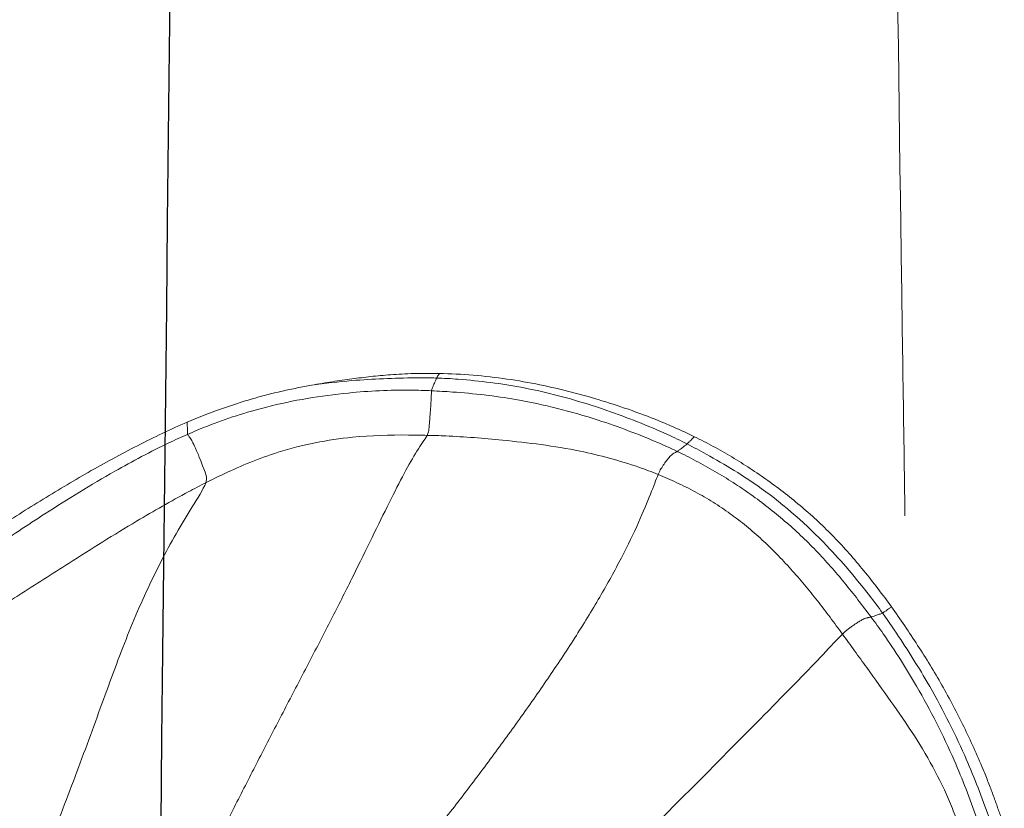
# Model space of a CAD drawing. Units: millimetres. Extents: x -605615253 to 17, y -1703671404 to 113.
# Drawn here: x -605612366 to -605612363, y -1703669683 to -1703669680 of the extents above; entities that cross this region are included whole.
import ezdxf

# ---------------------------------------------------------------- set-up
doc = ezdxf.new("R2010")
doc.units = ezdxf.units.MM
doc.layers.get('0').update_dxf_attribs({"lineweight": 9, "true_color": 0x1c1c1c})
doc.layers.add('05___PRT_ALL_DTM_CSYS', color=7, linetype='Continuous')

# ---------------------------------------------------------------- blocks, each defined once
blk = doc.blocks.new('A$C7A8449C8')
for points in [[(33.94, 49.1321, 1.2799), (33.9578, 49.1492, 1.2799), (34.0004, 49.194, 1.2799), (34.0833, 49.2773, 1.2799), (34.1806, 49.3729, 1.2799), (34.2837, 49.4738, 1.2799), (34.3886, 49.576, 1.2799), (34.4944, 49.6787, 1.2799), (34.6007, 49.7814, 1.2799), (34.7076, 49.8842, 1.2799), (34.8153, 49.9868, 1.2799), (34.9227, 50.0896, 1.2799), (35.0287, 50.1927, 1.2799), (35.0988, 50.2616, 1.2799), (35.1326, 50.2973, 1.2799)], [(34.5464, 48.6245, 1.2799), (34.5531, 48.6402, 1.2799), (34.5692, 48.6828, 1.2799), (34.6079, 48.7731, 1.2799), (34.6646, 48.8871, 1.2799), (34.7371, 49.014, 1.2799), (34.8199, 49.1444, 1.2799), (34.9091, 49.2743, 1.2799), (35.0023, 49.4029, 1.2799), (35.0983, 49.5304, 1.2799), (35.1976, 49.6574, 1.2799), (35.3, 49.7837, 1.2799), (35.405, 49.9094, 1.2799), (35.4759, 49.993, 1.2799), (35.5111, 50.0349, 1.2799)], [(35.3069, 48.5001, 1.2799), (35.3148, 48.5139, 1.2799), (35.3392, 48.5468, 1.2799), (35.3812, 48.6174, 1.2799), (35.4304, 48.7116, 1.2799), (35.4868, 48.8233, 1.2799), (35.5494, 48.9464, 1.2799), (35.6173, 49.0767, 1.2799), (35.6889, 49.2108, 1.2799), (35.7623, 49.3467, 1.2799), (35.836, 49.4838, 1.2799), (35.9095, 49.6222, 1.2799), (35.9825, 49.7617, 1.2799), (36.031, 49.8556, 1.2799), (36.0629, 49.897, 1.2799)], [(36.0349, 48.6508, 1.2799), (36.0437, 48.6735, 1.2799), (36.0803, 48.7268, 1.2799), (36.1332, 48.8121, 1.2799), (36.1836, 48.9025, 1.2799), (36.2314, 48.9972, 1.2799), (36.2764, 49.0962, 1.2799), (36.3188, 49.201, 1.2799), (36.3607, 49.311, 1.2799), (36.4036, 49.425, 1.2799), (36.4479, 49.5411, 1.2799), (36.4934, 49.6584, 1.2799), (36.5405, 49.7759, 1.2799), (36.5728, 49.8543, 1.2799), (36.5922, 49.8901, 1.2799)], [(33.4772, 49.5623, 1.2799), (33.4712, 49.5764, 1.2799), (33.4597, 49.6039, 1.2799), (33.4443, 49.643, 1.2799), (33.4305, 49.6801, 1.2799), (33.4181, 49.7152, 1.2799), (33.4107, 49.7374, 1.2799), (33.4072, 49.748, 1.2799)], [(33.94, 49.1321, 1.2799), (33.9288, 49.1213, 1.2799), (33.9147, 49.1114, 1.2799), (33.8981, 49.1003, 1.2799), (33.8853, 49.0923, 1.2799), (33.876, 49.0869, 1.2799), (33.8694, 49.0837, 1.2799), (33.8648, 49.0819, 1.2799), (33.8615, 49.0811, 1.2799), (33.8585, 49.0805, 1.2799), (33.8551, 49.0797, 1.2799), (33.8516, 49.0789, 1.2799), (33.8483, 49.0782, 1.2799), (33.8465, 49.0781, 1.2799), (33.8456, 49.0779, 1.2799)], [(34.5464, 48.6245, 1.2799), (34.5256, 48.6328, 1.2799), (34.4843, 48.6503, 1.2799), (34.4237, 48.6793, 1.2799), (34.3653, 48.7122, 1.2799), (34.3091, 48.7486, 1.2799), (34.2556, 48.7886, 1.2799), (34.2045, 48.8315, 1.2799), (34.1559, 48.8773, 1.2799), (34.1094, 48.9252, 1.2799), (34.0648, 48.9749, 1.2799), (34.0218, 49.0261, 1.2799), (33.9804, 49.0787, 1.2799), (33.9534, 49.1143, 1.2799), (33.94, 49.1321, 1.2799)], [(33.8456, 49.0779, 1.2799), (33.8599, 49.0595, 1.2799), (33.8885, 49.0229, 1.2799), (33.9327, 48.969, 1.2799), (33.9786, 48.9166, 1.2799), (34.0266, 48.8661, 1.2799), (34.077, 48.8179, 1.2799), (34.1297, 48.7721, 1.2799), (34.1844, 48.7288, 1.2799), (34.241, 48.688, 1.2799), (34.2993, 48.6499, 1.2799), (34.3593, 48.6143, 1.2799), (34.4207, 48.5813, 1.2799), (34.4626, 48.5609, 1.2799), (34.4835, 48.5512, 1.2799)]]:
    blk.add_open_spline(points, degree=3)
for points, knots in [([(33.94, 49.1321, 1.2799), (33.9265, 49.1498, 1.2799), (33.8999, 49.1855, 1.2799), (33.8464, 49.2566, 1.2799), (33.7799, 49.3458, 1.2799), (33.7019, 49.4545, 1.2799), (33.6324, 49.5681, 1.2799), (33.5851, 49.6668, 1.2799), (33.5548, 49.7465, 1.2799), (33.5419, 49.7865, 1.2799), (33.5361, 49.8061, 1.2799)], [0, 0, 0, 0, 0.083333, 0.166667, 0.333333, 0.5, 0.666667, 0.833333, 0.916667, 1, 1, 1, 1]), ([(33.4407, 49.7643, 1.2799), (33.4475, 49.7435, 1.2799), (33.4768, 49.6604, 1.2799), (33.5434, 49.4972, 1.2799), (33.6462, 49.302, 1.2799), (33.7437, 49.1549, 1.2799), (33.7947, 49.0829, 1.2799), (33.8078, 49.0653, 1.2799)], [0, 0, 0, 0, 0.083333, 0.333333, 0.666667, 0.916667, 1, 1, 1, 1]), ([(33.8456, 49.0779, 1.2799), (33.832, 49.0954, 1.2799), (33.7788, 49.1665, 1.2799), (33.6818, 49.3152, 1.2799), (33.5773, 49.5116, 1.2799), (33.5122, 49.6766, 1.2799), (33.483, 49.7609, 1.2799), (33.4765, 49.7813, 1.2799)], [0, 0, 0, 0, 0.083333, 0.333333, 0.666667, 0.916667, 1, 1, 1, 1]), ([(33.7786, 49.0455, 1.2799), (33.7637, 49.0655, 1.2799), (33.7492, 49.0858, 1.2799), (33.7205, 49.1266, 1.2799), (33.7063, 49.1472, 1.2799), (33.6646, 49.2094, 1.2799), (33.6379, 49.2516, 1.2799), (33.5871, 49.338, 1.2799), (33.5632, 49.3819, 1.2799), (33.5181, 49.4711, 1.2799), (33.4969, 49.5164, 1.2799), (33.4772, 49.5623, 1.2799)], [0, 0, 0, 0, 0.125, 0.125, 0.25, 0.25, 0.5, 0.5, 0.75, 0.75, 1, 1, 1, 1]), ([(34.0403, 48.7563, 0.1371), (34.0408, 48.7236, 0.1373), (34.0412, 48.6909, 0.1375), (34.0416, 48.6582, 0.1378), (34.0416, 48.658, 0.1378), (34.0416, 48.6579, 0.1378), (34.0416, 48.6577, 0.1378), (34.0456, 48.3537, 0.1401), (34.0761, 46.0002, 0.1577), (34.1166, 41.5981, 0.1811), (34.1177, 36.5491, 0.1817), (34.3268, 32.8988, 0.3024), (35.3099, 31.2033, 0.87), (36.8558, 30.6059, 1.7626), (38.0326, 32.9122, 2.442), (38.0017, 36.0786, 2.4241), (38.0431, 41.0446, 2.448), (37.9754, 45.6962, 2.409), (37.9564, 48.7792, 2.398), (37.9555, 49.5576, 2.3975)], [12.939676, 12.939676, 12.939676, 12.939676, 13.063141, 13.063141, 13.063141, 13.063832, 13.063832, 13.063832, 14.21253, 21.9604, 29.442729, 33.370712, 35.295151, 36.839279, 39.454859, 43.281986, 49.177585, 57.855273, 60.776912, 60.776912, 60.776912, 60.776912]), ([(33.8456, 49.0779, 1.2799), (33.8447, 49.0777, 1.2799), (33.8407, 49.0765, 1.2799), (33.8327, 49.0741, 1.2799), (33.8221, 49.0704, 1.2799), (33.8136, 49.0676, 1.2799), (33.8089, 49.0658, 1.2799), (33.8078, 49.0653, 1.2799)], [0, 0, 0, 0, 0.083333, 0.333333, 0.666667, 0.916667, 1, 1, 1, 1]), ([(33.8078, 49.0653, 1.2799), (33.8066, 49.0647, 1.2799), (33.8026, 49.0619, 1.2799), (33.7955, 49.0571, 1.2799), (33.7867, 49.0511, 1.2799), (33.7812, 49.0473, 1.2799), (33.7786, 49.0455, 1.2799)], [0, 0, 0, 0, 0.091475, 0.365899, 0.731797, 1, 1, 1, 1]), ([(33.9676, 48.8238, 1.2799), (33.9335, 48.8576, 1.2799), (33.9011, 48.8934, 1.2799), (33.854, 48.9491, 1.2799), (33.8386, 48.968, 1.2799), (33.8082, 49.0064, 1.2799), (33.7933, 49.0258, 1.2799), (33.7786, 49.0455, 1.2799)], [0, 0, 0, 0, 0.5, 0.5, 0.75, 0.75, 1, 1, 1, 1]), ([(33.8078, 49.0653, 1.2799), (33.8218, 49.0463, 1.2799), (33.8797, 48.9722, 1.2799), (34.0037, 48.8306, 1.2799), (34.1835, 48.6769, 1.2799), (34.3462, 48.5811, 1.2799), (34.43, 48.5379, 1.2799), (34.451, 48.5276, 1.2799)], [0, 0, 0, 0, 0.083333, 0.333333, 0.666667, 0.916667, 1, 1, 1, 1]), ([(36.7053, 49.0421, 1.2799), (36.6871, 49.0307, 1.2799), (36.6139, 48.9852, 1.2799), (36.4667, 48.8953, 1.2799), (36.2821, 48.7822, 1.2799), (36.1308, 48.6993, 1.2799), (36.0543, 48.6603, 1.2799), (36.0349, 48.6508, 1.2799)], [0, 0, 0, 0, 0.083333, 0.333333, 0.666667, 0.916667, 1, 1, 1, 1]), ([(36.7891, 48.8946, 1.2799), (36.7706, 48.8823, 1.2799), (36.6962, 48.8333, 1.2799), (36.5464, 48.737, 1.2799), (36.3552, 48.6231, 1.2799), (36.1969, 48.5417, 1.2799), (36.1156, 48.5059, 1.2799), (36.0952, 48.4972, 1.2799)], [0, 0, 0, 0, 0.083333, 0.333333, 0.666667, 0.916667, 1, 1, 1, 1]), ([(34.4266, 48.5044, 1.2799), (34.4059, 48.5141, 1.2799), (34.3853, 48.5244, 1.2799), (34.3443, 48.546, 1.2799), (34.324, 48.5573, 1.2799), (34.2635, 48.5923, 1.2799), (34.2239, 48.6173, 1.2799), (34.1467, 48.6706, 1.2799), (34.1091, 48.6989, 1.2799), (34.0544, 48.7439, 1.2799), (34.0365, 48.7594, 1.2799), (34.0014, 48.791, 1.2799), (33.9843, 48.8072, 1.2799), (33.9676, 48.8238, 1.2799)], [0, 0, 0, 0, 0.125, 0.125, 0.25, 0.25, 0.5, 0.5, 0.75, 0.75, 0.875, 0.875, 1, 1, 1, 1]), ([(36.7359, 48.8043, 1.2799), (36.7101, 48.7882, 1.2799), (36.6842, 48.7721, 1.2799), (36.6323, 48.7403, 1.2799), (36.6062, 48.7245, 1.2799), (36.5539, 48.6934, 1.2799), (36.5276, 48.678, 1.2799), (36.4749, 48.6476, 1.2799), (36.4219, 48.6176, 1.2799), (36.3683, 48.5886, 1.2799), (36.3143, 48.5603, 1.2799), (36.2871, 48.5465, 1.2799), (36.2325, 48.5195, 1.2799), (36.2052, 48.5066, 1.2799), (36.1508, 48.4815, 1.2799), (36.1236, 48.4695, 1.2799), (36.0964, 48.4582, 1.2799)], [0, 0, 0, 0, 0.125, 0.125, 0.25, 0.25, 0.375, 0.375, 0.5, 0.625, 0.625, 0.75, 0.75, 0.875, 0.875, 1, 1, 1, 1]), ([(36.0349, 48.6508, 1.2799), (36.0156, 48.6413, 1.2799), (35.9373, 48.6045, 1.2799), (35.7776, 48.5402, 1.2799), (35.572, 48.5029, 1.2799), (35.409, 48.498, 1.2799), (35.3274, 48.4996, 1.2799), (35.3069, 48.5001, 1.2799)], [0, 0, 0, 0, 0.083333, 0.333333, 0.666667, 0.916667, 1, 1, 1, 1]), ([(36.0349, 48.6508, 1.2799), (36.0295, 48.6365, 1.2799), (36.0453, 48.5963, 1.2799), (36.0709, 48.5343, 1.2799), (36.0847, 48.5096, 1.2799), (36.0915, 48.5018, 1.2799), (36.0948, 48.4983, 1.2799), (36.0952, 48.4972, 1.2799)], [0, 0, 0, 0, 0.083333, 0.333333, 0.666667, 0.916667, 1, 1, 1, 1]), ([(34.5464, 48.6245, 1.2799), (34.5422, 48.6147, 1.2799), (34.5325, 48.5993, 1.2799), (34.5135, 48.5722, 1.2799), (34.4984, 48.5591, 1.2799), (34.489, 48.5538, 1.2799), (34.4845, 48.5518, 1.2799), (34.4835, 48.5512, 1.2799)], [0, 0, 0, 0, 0.083333, 0.333333, 0.666667, 0.916667, 1, 1, 1, 1]), ([(35.3069, 48.5001, 1.2799), (35.2864, 48.5005, 1.2799), (35.2041, 48.503, 1.2799), (35.039, 48.516, 1.2799), (34.8246, 48.5409, 1.2799), (34.652, 48.5857, 1.2799), (34.5673, 48.6162, 1.2799), (34.5464, 48.6245, 1.2799)], [0, 0, 0, 0, 0.083333, 0.333333, 0.666667, 0.916667, 1, 1, 1, 1]), ([(34.4835, 48.5512, 1.2799), (34.4824, 48.5505, 1.2799), (34.4788, 48.5479, 1.2799), (34.472, 48.5433, 1.2799), (34.4624, 48.5358, 1.2799), (34.4553, 48.5306, 1.2799), (34.4518, 48.5282, 1.2799), (34.451, 48.5276, 1.2799)], [0, 0, 0, 0, 0.083333, 0.333333, 0.666667, 0.916667, 1, 1, 1, 1]), ([(34.4835, 48.5512, 1.2799), (34.5048, 48.5413, 1.2799), (34.59, 48.5045, 1.2799), (34.7645, 48.4406, 1.2799), (34.9908, 48.385, 1.2799), (35.1762, 48.3644, 1.2799), (35.2693, 48.3595, 1.2799), (35.2924, 48.3584, 1.2799)], [0, 0, 0, 0, 0.083333, 0.333333, 0.666667, 0.916667, 1, 1, 1, 1]), ([(34.451, 48.5276, 1.2799), (34.4501, 48.5268, 1.2799), (34.4467, 48.5235, 1.2799), (34.4395, 48.5162, 1.2799), (34.4326, 48.51, 1.2799), (34.428, 48.5056, 1.2799), (34.4266, 48.5044, 1.2799)], [0, 0, 0, 0, 0.104254, 0.417014, 0.834029, 1, 1, 1, 1]), ([(34.451, 48.5276, 1.2799), (34.4725, 48.517, 1.2799), (34.559, 48.4773, 1.2799), (34.7368, 48.4095, 1.2799), (34.9671, 48.3468, 1.2799), (35.1567, 48.3241, 1.2799), (35.2519, 48.3185, 1.2799), (35.2756, 48.3179, 1.2799)], [0, 0, 0, 0, 0.083333, 0.333333, 0.666667, 0.916667, 1, 1, 1, 1]), ([(35.2662, 48.3034, 1.2799), (35.2297, 48.304, 1.2799), (35.1926, 48.3058, 1.2799), (35.1183, 48.3118, 1.2799), (35.081, 48.3159, 1.2799), (35.0074, 48.3262, 1.2799), (34.971, 48.3324, 1.2799), (34.9, 48.3464, 1.2799), (34.8655, 48.3542, 1.2799), (34.7977, 48.3711, 1.2799), (34.7645, 48.3801, 1.2799), (34.6982, 48.3997, 1.2799), (34.6652, 48.4102, 1.2799), (34.5988, 48.433, 1.2799), (34.5652, 48.4455, 1.2799), (34.514, 48.466, 1.2799), (34.4968, 48.4731, 1.2799), (34.462, 48.4882, 1.2799), (34.4444, 48.496, 1.2799), (34.4266, 48.5044, 1.2799)], [0, 0, 0, 0, 0.125, 0.125, 0.25, 0.25, 0.375, 0.375, 0.5, 0.5, 0.625, 0.625, 0.75, 0.75, 0.875, 0.875, 0.9375, 0.9375, 1, 1, 1, 1]), ([(35.3069, 48.5001, 1.2799), (35.302, 48.4914, 1.2799), (35.2997, 48.4683, 1.2799), (35.2964, 48.4294, 1.2799), (35.2933, 48.3855, 1.2799), (35.2927, 48.3668, 1.2799), (35.2926, 48.3599, 1.2799), (35.2924, 48.3584, 1.2799)], [0, 0, 0, 0, 0.083333, 0.333333, 0.666667, 0.916667, 1, 1, 1, 1]), ([(36.0952, 48.4972, 1.2799), (36.0741, 48.4883, 1.2799), (35.9892, 48.4539, 1.2799), (35.8145, 48.3991, 1.2799), (35.5884, 48.3635, 1.2799), (35.4064, 48.3543, 1.2799), (35.3154, 48.3573, 1.2799), (35.2924, 48.3584, 1.2799)], [0, 0, 0, 0, 0.083333, 0.333333, 0.666667, 0.916667, 1, 1, 1, 1]), ([(36.0964, 48.4582, 1.2799), (36.0963, 48.4609, 1.2799), (36.096, 48.4691, 1.2799), (36.0952, 48.4823, 1.2799), (36.0955, 48.4914, 1.2799), (36.0956, 48.4962, 1.2799), (36.0952, 48.4972, 1.2799)], [0, 0, 0, 0, 0.208437, 0.604219, 0.901055, 1, 1, 1, 1]), ([(36.0964, 48.4582, 1.2799), (36.0606, 48.4433, 1.2799), (36.0251, 48.4301, 1.2799), (35.9725, 48.4119, 1.2799), (35.9551, 48.4062, 1.2799), (35.9203, 48.3952, 1.2799), (35.903, 48.3901, 1.2799), (35.8514, 48.3755, 1.2799), (35.8173, 48.367, 1.2799), (35.7673, 48.356, 1.2799), (35.7508, 48.3526, 1.2799), (35.7185, 48.3463, 1.2799), (35.7026, 48.3435, 1.2799), (35.6872, 48.3408, 1.2799)], [0, 0, 0, 0, 0.25, 0.25, 0.375, 0.375, 0.5, 0.5, 0.75, 0.75, 0.875, 0.875, 1, 1, 1, 1]), ([(35.2756, 48.3179, 1.2799), (35.2762, 48.3191, 1.2799), (35.2781, 48.3244, 1.2799), (35.2817, 48.3322, 1.2799), (35.2864, 48.3416, 1.2799), (35.2902, 48.3515, 1.2799), (35.2921, 48.3569, 1.2799), (35.2924, 48.3584, 1.2799)], [0, 0, 0, 0, 0.083333, 0.333333, 0.666667, 0.916667, 1, 1, 1, 1]), ([(35.6872, 48.3408, 1.2799), (35.643, 48.3345, 1.2799), (35.5292, 48.3223, 1.2799), (35.3919, 48.317, 1.2799), (35.299, 48.3172, 1.2799), (35.2756, 48.3179, 1.2799)], [0, 0, 0, 0, 0.324112, 0.831028, 1, 1, 1, 1]), ([(35.6872, 48.3408, 1.2799), (35.6752, 48.3387, 1.2799), (35.6634, 48.3367, 1.2799), (35.6405, 48.3329, 1.2799), (35.6293, 48.3312, 1.2799), (35.5963, 48.3262, 1.2799), (35.5751, 48.3232, 1.2799), (35.5333, 48.3179, 1.2799), (35.5128, 48.3155, 1.2799), (35.4709, 48.311, 1.2799), (35.4495, 48.309, 1.2799), (35.4266, 48.3074, 1.2799)], [0, 0, 0, 0, 0.125, 0.125, 0.25, 0.25, 0.5, 0.5, 0.75, 0.75, 1, 1, 1, 1]), ([(35.2662, 48.3034, 1.2799), (35.2666, 48.304, 1.2799), (35.2691, 48.3078, 1.2799), (35.2723, 48.3126, 1.2799), (35.275, 48.3166, 1.2799), (35.2756, 48.3179, 1.2799)], [0, 0, 0, 0, 0.122514, 0.780629, 1, 1, 1, 1]), ([(35.4266, 48.3074, 1.2799), (35.4028, 48.3056, 1.2799), (35.3769, 48.3043, 1.2799), (35.3364, 48.3033, 1.2799), (35.3226, 48.3031, 1.2799), (35.2946, 48.303, 1.2799), (35.2805, 48.3031, 1.2799), (35.2662, 48.3034, 1.2799)], [0, 0, 0, 0, 0.5, 0.5, 0.75, 0.75, 1, 1, 1, 1])]:
    blk.add_open_spline(points, degree=3, knots=knots)
at = {"layer": '05___PRT_ALL_DTM_CSYS', "color": 251, "linetype": 'Continuous'}
blk.add_open_spline([(35.7401, 0.1426, 1.2799), (35.7422, 0.7645, 1.2799), (35.7443, 1.3863, 1.2799), (35.7464, 2.0081, 1.2799), (35.7464, 2.0082, 1.2799), (35.7464, 2.0083, 1.2799), (35.7464, 2.0083, 1.2799), (35.7653, 7.6239, 1.2799), (35.8089, 16.0408, 1.2799), (35.8957, 24.4573, 1.2799), (35.9275, 27.2585, 1.2799), (35.9275, 27.2585, 1.2799), (35.9275, 27.2586, 1.2799), (35.9275, 27.2587, 1.2799), (35.9453, 28.821, 1.2799), (35.9631, 30.3833, 1.2799), (35.9809, 31.9456, 1.2799), (36.2468, 55.3019, 1.2799), (36.5127, 78.6582, 1.2799), (36.7786, 102.0146, 1.2799)], degree=3, knots=[17.26454, 17.26454, 17.26454, 17.26454, 19.130027, 19.130027, 19.130027, 19.130243, 19.130243, 19.130243, 35.977154, 44.381213, 44.381213, 44.381213, 44.381471, 44.381471, 44.381471, 49.068627, 49.068627, 49.068627, 119.14227, 119.14227, 119.14227, 119.14227], dxfattribs=at)

msp = doc.modelspace()

# ---------------------------------------------------------------- block references
at = {"extrusion": (-0.258819, 0, -0.965926), "xscale": -1, "rotation": 270}
msp.add_blockref('A$C7A8449C8', (1703669633.2075, 584976589.1572, 156744010.4235), dxfattribs=at)

doc.saveas('drawing.dxf')
